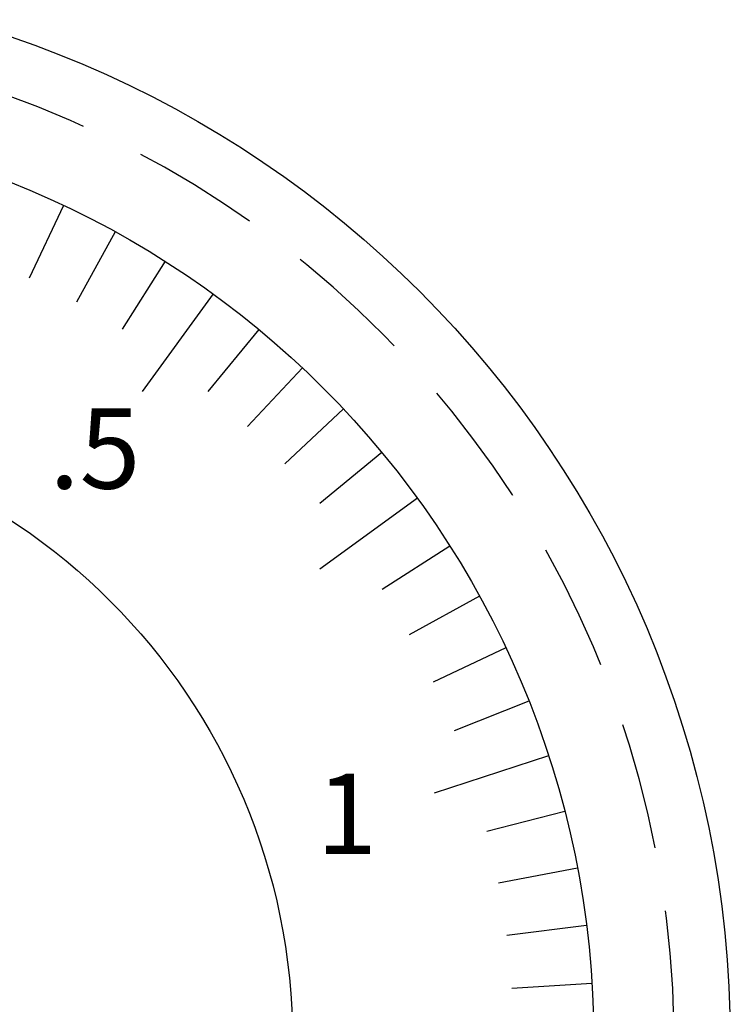
# Model space of a CAD drawing. Extents: x 256 to 649, y 176 to 459.
# Drawn here: x 483 to 500, y 370 to 395 of the extents above; entities that cross this region are included whole.
import ezdxf

# ---------------------------------------------------------------- set-up
doc = ezdxf.new("R2010")
doc.units = 0
doc.linetypes.add('HIDDEN2', pattern=[4.7625, 3.175, -1.5875])
for name, color, linetype in [('外形線', 7, 'CONTINUOUS'), ('文字', 6, 'CONTINUOUS'), ('目盛', 72, 'CONTINUOUS'), ('隠れ線2', 1, 'HIDDEN2')]:
    doc.layers.add(name, color=color, linetype=linetype)
doc.styles.add('STYLE3', font='romans.shx', dxfattribs={"bigfont": 'bigfont.shx'})

msp = doc.modelspace()

# ---------------------------------------------------------------- linework, layer by layer
at = {"layer": '外形線'}
for radius in [26.4, 23, 15.5]:
    msp.add_circle((474.002, 369.462), radius, dxfattribs=at)
at = {"layer": '目盛'}
for p, q in [((483.795, 390.273), (482.943, 388.463)), ((485.082, 389.617), (484.119, 387.864)), ((486.326, 388.881), (485.254, 387.193)), ((487.521, 388.069), (485.757, 385.642)), ((488.662, 387.184), (487.388, 385.643)), ((489.746, 386.228), (488.377, 384.77)), ((490.768, 385.206), (489.31, 383.837)), ((491.723, 384.123), (490.182, 382.848)), ((492.609, 382.981), (490.182, 381.218)), ((493.421, 381.786), (491.733, 380.714)), ((494.157, 380.542), (492.404, 379.579)), ((494.813, 379.255), (493.003, 378.403)), ((495.387, 377.929), (493.527, 377.192)), ((495.876, 376.569), (493.023, 375.642)), ((496.279, 375.182), (494.342, 374.684)), ((496.594, 373.772), (494.63, 373.397)), ((496.82, 372.344), (494.836, 372.094)), ((496.956, 370.906), (494.96, 370.78))]:
    msp.add_line(p, q, dxfattribs=at)
at = {"layer": '隠れ線2'}
msp.add_arc((474.002, 369.462), 25, 305.6103, 136.0392, dxfattribs=at)

# ---------------------------------------------------------------- texts
at = {"layer": '文字', "style": 'STYLE3'}
for s, p in [('.5', (483.441, 383.222)), ('1', (490.093, 374.13))]:
    msp.add_text(s, height=2, dxfattribs=at).set_placement(p)

doc.saveas('drawing.dxf')
